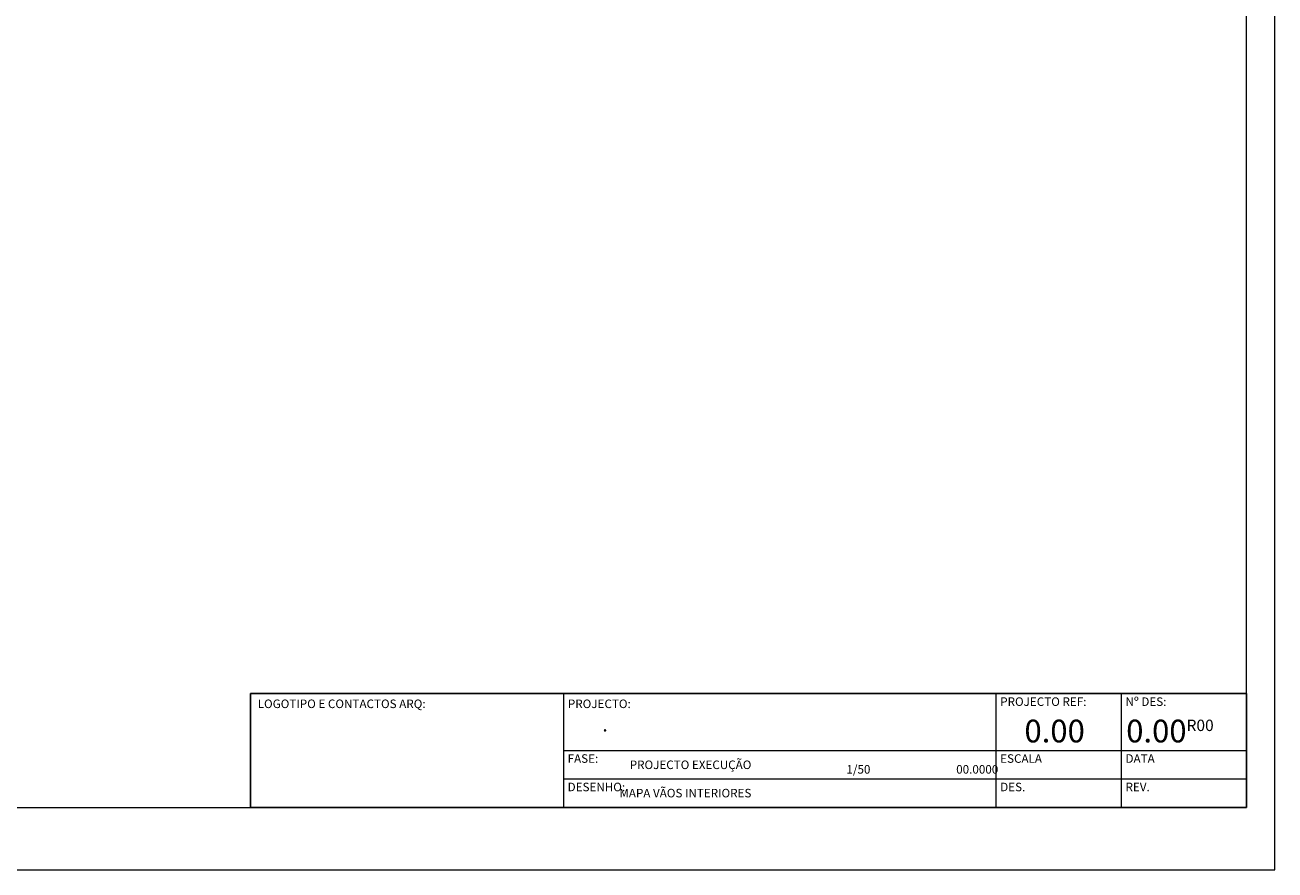
# Model space of a CAD drawing. Units: millimetres. Extents: x 6 to 2106, y 10 to 1495.
# Drawn here: x 1008 to 2106, y 10 to 752 of the extents above; entities that cross this region are included whole.
import ezdxf

# ---------------------------------------------------------------- set-up
doc = ezdxf.new("R2010")
doc.units = ezdxf.units.MM
doc.layers.add('Mapa vaos', color=7, linetype='Continuous', lineweight=0)
doc.styles.get("Standard").update_dxf_attribs({"font": 'arial.ttf'})

msp = doc.modelspace()

# ---------------------------------------------------------------- linework, layer by layer
at = {"layer": 'Mapa vaos'}
for points in [[(6.1, 9.7), (2106.4, 9.7), (2106.4, 1494.9), (6.1, 1494.9)], [(156.1, 64.7), (2081.4, 64.7), (2081.4, 1469.9), (156.1, 1469.9)], [(1206.3, 64.7), (2081.4, 64.7), (2081.4, 164.7), (1206.3, 164.7)], [(1206.3, 64.7), (2081.4, 64.7), (2081.4, 164.7), (1206.3, 164.7)]]:
    msp.add_lwpolyline(points, close=True, dxfattribs=at)
at = {"layer": 'Mapa vaos', "ltscale": 0.04}
msp.add_lwpolyline([(1206.3, 164.7), (2081.4, 164.7), (2081.4, 64.7), (1206.3, 64.7)], close=True, dxfattribs=at)
for points in [[(1206.3, 164.7), (2081.4, 164.7)], [(1206.3, 164.7), (2081.4, 164.7)], [(1206.3, 164.7), (2081.4, 164.7)], [(1206.3, 164.7), (2081.4, 164.7)], [(1481.3, 164.7), (1481.3, 64.7)], [(1481.3, 164.7), (1481.3, 64.7)], [(1481.3, 164.7), (1481.3, 64.7)], [(1861.2, 164.7), (1861.2, 89.7)], [(1971.3, 164.7), (1971.3, 64.7)], [(1481.3, 114.7), (2081.4, 114.7)], [(1481.3, 89.7), (2081.4, 89.7)], [(1861.2, 89.7), (1861.2, 64.7)]]:
    msp.add_lwpolyline(points, dxfattribs=at)
at = {"layer": 'Mapa vaos'}
msp.add_lwpolyline([(1861.2, 114.7), (2081.4, 114.7)], dxfattribs=at)

# ---------------------------------------------------------------- texts
at = {"layer": 'Mapa vaos', "attachment_point": 1}
for s, insert, char_height, width in [('{\\fArial|b1|i0|c0|p34;LOGOTIPO E CONTACTOS ARQ:}', (1212.7, 159.5), 7.514, 1045.187), ('{\\fArial|b1|i0|c0|p34;PROJECTO:}', (1485.2, 159.5), 7.514, 1045.187), ('{\\fArial|b1|i0|c0|p34;PROJECTO REF:}', (1865, 161.4), 7.514, 1045.187), ('{\\fArial|b1|i0|c0|p34;Nº DES:}', (1975.1, 161.4), 7.514, 1045.187), ('.', (1515.5, 143.9), 12.5, 1044.209), ('{\\W8.9736;  }0.00', (1776.6, 141.8), 20.003, 191.233), ('{\\W7.2799;  }0.00{\\H0.5x;R00}', (1886.7, 141.8), 20.003, 191.233), ('{\\fArial|b1|i0|c0|p34;FASE:}', (1485, 111.4), 7.507, 1044.209), ('{\\fArial|b1|i0|c0|p34;ESCALA}', (1865, 111.4), 7.507, 1044.209), ('{\\fArial|b1|i0|c0|p34;DATA}', (1975.1, 111.4), 7.507, 1044.209), ('{\\W9.9379;                                }PROJECTO EXECUÇÃO', (810, 105.9), 7.507, 1044.209), ('{\\fArial|b1|i0|c0|p34;\\W9.773;                                    \\W1;1/50}', (922.8, 101.9), 7.507, 1044.209), ('{\\fArial|b1|i0|c0|p34;\\W9.8768;                                   \\W1;00.0000}', (1033.3, 101.9), 7.507, 1044.209), ('{\\fArial|b1|i0|c0|p34;DESENHO:}', (1485, 86.4), 7.507, 1044.209), ('{\\fArial|b1|i0|c0|p34;\\W9.8126;                                \\W1;MAPA VÃOS INTERIORES}', (810.1, 81), 7.507, 1044.209), ('{\\fArial|b1|i0|c0|p34;DES.}', (1865, 86.4), 7.507, 1044.209), ('{\\fArial|b1|i0|c0|p34;REV.}', (1975.1, 86.4), 7.507, 1044.209)]:
    msp.add_mtext(s, dxfattribs=dict(at, insert=insert, char_height=char_height, width=width))

doc.saveas('drawing.dxf')
